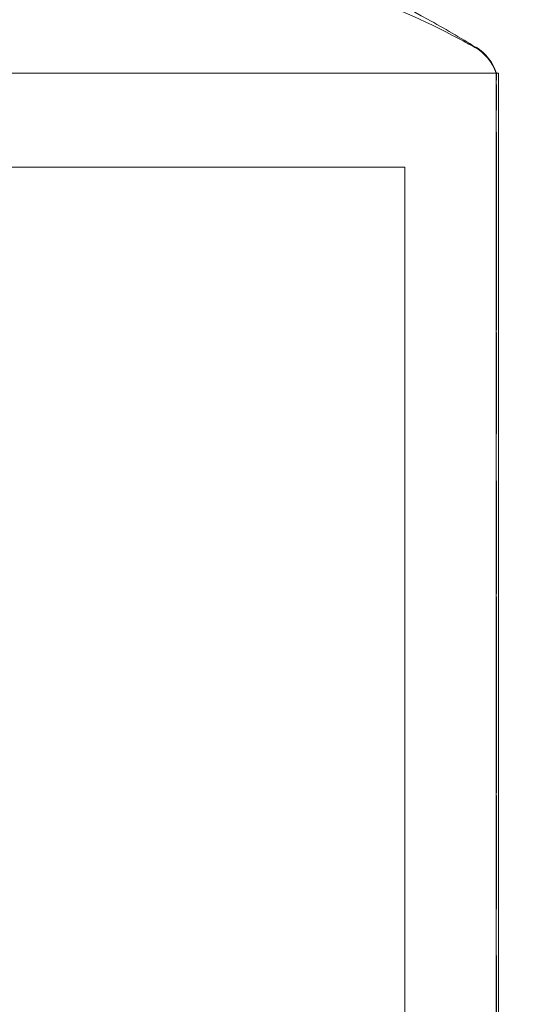
# Model space of a CAD drawing. Units: millimetres. Extents: x -4263 to 3170, y -4263 to 2620.
# Drawn here: x -1579 to -1568, y -2670 to -2649 of the extents above; entities that cross this region are included whole.
import ezdxf

# ---------------------------------------------------------------- set-up
doc = ezdxf.new("R2010")
doc.units = ezdxf.units.MM
doc.header["$MEASUREMENT"] = 0

msp = doc.modelspace()

# ---------------------------------------------------------------- linework, layer by layer
at = {"color": 0, "linetype": 'Continuous', "lineweight": 0}
for p, q in [((-1568.652, -2649.75), (-1589.1, -2649.75)), ((-1589.1, -2649.75), (-1568.652, -2649.75)), ((-1568.652, -2649.75), (-1568.6, -2649.75)), ((-1568.6, -2650.622), (-1568.6, -2649.75)), ((-1568.6, -2676.25), (-1568.6, -2650.622)), ((-1589.1, -2651.75), (-1570.6, -2651.75)), ((-1570.6, -2652.49), (-1570.6, -2651.75)), ((-1570.6, -2674.25), (-1570.6, -2652.49))]:
    msp.add_line(p, q, dxfattribs=at)
for centre, radius, start, end in [((-1569.6, -2650.068), 1, 18.5557, 60.4825), ((-1569.6, -2650.051), 1, 17.5404, 58.6791), ((-1569.6, -2650.051), 1, 17.4909, 17.5404), ((-1643, -2663), 125, 226.518, 0)]:
    msp.add_arc(centre, radius, start, end, dxfattribs=at)
at = {"color": 0, "linetype": 'Continuous', "lineweight": 0, "extrusion": (2.22478e-16, 0, -1)}
msp.add_ellipse((-1569.6, -2650.068), major_axis=(0.948, 0.318), ratio=0.00003, start_param=0, end_param=0.000119, dxfattribs=at)
at = {"color": 0, "linetype": 'Continuous', "lineweight": 0}
for points, knots in [([(-1579.721, -2645.437), (-1579.186, -2645.503), (-1578.654, -2645.603), (-1576.969, -2645.954), (-1575.826, -2646.267), (-1573.123, -2647.159), (-1571.564, -2647.803), (-1569.762, -2648.79), (-1569.406, -2649), (-1569.094, -2649.192)], [0.764551, 0.764551, 0.764551, 0.764551, 2.381798, 2.381798, 5.926728, 5.926728, 10.924032, 10.924032, 12.136227, 12.136227, 12.136227, 12.136227]), ([(-1575.224, -2646.907), (-1575.224, -2646.907), (-1575.223, -2646.907), (-1575.21, -2646.911), (-1575.171, -2646.922), (-1575.093, -2646.944), (-1575.05, -2646.957), (-1574.871, -2647.008), (-1574.717, -2647.051), (-1574.233, -2647.189), (-1573.87, -2647.294), (-1572.941, -2647.577), (-1572.346, -2647.771), (-1570.98, -2648.278), (-1570.193, -2648.615), (-1569.327, -2649.076), (-1569.217, -2649.136), (-1569.107, -2649.198)], [1.643052, 1.643052, 1.643052, 1.643052, 1.674178, 1.674178, 1.91893, 1.91893, 2.156633, 2.156633, 2.864097, 2.864097, 4.268301, 4.268301, 6.286608, 6.286608, 8.874867, 8.874867, 9.254354, 9.254354, 9.254354, 9.254354]), ([(-1569.08, -2649.197), (-1569.08, -2649.198), (-1569.079, -2649.198), (-1569.077, -2649.2), (-1569.077, -2649.201), (-1569.075, -2649.203), (-1569.073, -2649.205), (-1569.073, -2649.205)], [-0.03696109, -0.03696109, -0.03696109, -0.03696109, -0.02540127, -0.02540127, -0.0123461, -0.0123461, 0, 0, 0, 0]), ([(-1568.644, -2649.76), (-1568.645, -2649.757), (-1568.648, -2649.722), (-1568.651, -2649.841), (-1568.652, -2649.919), (-1568.654, -2650.252), (-1568.654, -2650.605), (-1568.651, -2651.514), (-1568.65, -2652.045), (-1568.645, -2652.686), (-1568.645, -2652.711), (-1568.644, -2652.731)], [-0.7260908, -0.7260908, -0.7260908, -0.7260908, -0.5452044, -0.5452044, -0.4343149, -0.4343149, -0.2122564, -0.2122564, -0.0091929, -0.0091929, 0, 0, 0, 0]), ([(-1568.644, -2651.392), (-1568.645, -2651.356), (-1568.648, -2651.031), (-1568.651, -2650.499), (-1568.652, -2650.329), (-1568.654, -2649.912), (-1568.654, -2649.765), (-1568.652, -2649.75), (-1568.652, -2649.75), (-1568.652, -2649.75)], [-0.7262315, -0.7262315, -0.7262315, -0.7262315, -0.544989, -0.544989, -0.4343274, -0.4343274, -0.2127248, -0.2127248, -0.201121, -0.201121, -0.201121, -0.201121]), ([(-1568.652, -2649.75), (-1568.651, -2649.75), (-1568.65, -2649.85), (-1568.645, -2650.054), (-1568.645, -2650.062), (-1568.644, -2650.069)], [-0.201121, -0.201121, -0.201121, -0.201121, -0.0091991, -0.0091991, 0, 0, 0, 0]), ([(-1568.644, -2649.818), (-1568.643, -2649.804), (-1568.642, -2649.792), (-1568.642, -2649.773), (-1568.643, -2649.765), (-1568.644, -2649.76)], [-0.08256828, -0.08256828, -0.08256828, -0.08256828, -0.0412753, -0.0412753, 0, 0, 0, 0]), ([(-1568.644, -2654.004), (-1568.645, -2653.945), (-1568.648, -2653.459), (-1568.651, -2652.535), (-1568.652, -2652.21), (-1568.654, -2651.317), (-1568.654, -2650.836), (-1568.651, -2650.155), (-1568.65, -2649.938), (-1568.645, -2649.825), (-1568.645, -2649.821), (-1568.644, -2649.818)], [-0.7260908, -0.7260908, -0.7260908, -0.7260908, -0.5452044, -0.5452044, -0.4343149, -0.4343149, -0.2122564, -0.2122564, -0.0091929, -0.0091929, 0, 0, 0, 0]), ([(-1568.644, -2650.069), (-1568.643, -2650.099), (-1568.642, -2650.131), (-1568.642, -2650.2), (-1568.643, -2650.236), (-1568.644, -2650.274)], [-0.08256828, -0.08256828, -0.08256828, -0.08256828, -0.0412753, -0.0412753, 0, 0, 0, 0]), ([(-1568.644, -2650.274), (-1568.645, -2650.297), (-1568.648, -2650.47), (-1568.651, -2651.032), (-1568.652, -2651.276), (-1568.654, -2652.097), (-1568.654, -2652.757), (-1568.651, -2654.212), (-1568.65, -2654.98), (-1568.645, -2655.841), (-1568.645, -2655.875), (-1568.644, -2655.9)], [-0.7260908, -0.7260908, -0.7260908, -0.7260908, -0.5452044, -0.5452044, -0.4343149, -0.4343149, -0.2122564, -0.2122564, -0.0091929, -0.0091929, 0, 0, 0, 0]), ([(-1568.644, -2651.832), (-1568.643, -2651.754), (-1568.642, -2651.679), (-1568.642, -2651.532), (-1568.643, -2651.461), (-1568.644, -2651.392)], [-0.08618473, -0.08618473, -0.08618473, -0.08618473, -0.04308503, -0.04308503, 0, 0, 0, 0]), ([(-1568.644, -2659.31), (-1568.645, -2659.232), (-1568.648, -2658.612), (-1568.651, -2657.317), (-1568.652, -2656.837), (-1568.654, -2655.445), (-1568.654, -2654.585), (-1568.651, -2653.083), (-1568.65, -2652.44), (-1568.645, -2651.87), (-1568.645, -2651.848), (-1568.644, -2651.832)], [-0.7214567, -0.7214567, -0.7214567, -0.7214567, -0.5436204, -0.5436204, -0.4344505, -0.4344505, -0.2158362, -0.2158362, -0.0092558, -0.0092558, 0, 0, 0, 0]), ([(-1568.644, -2652.731), (-1568.643, -2652.818), (-1568.642, -2652.906), (-1568.642, -2653.087), (-1568.643, -2653.178), (-1568.644, -2653.272)], [-0.08256828, -0.08256828, -0.08256828, -0.08256828, -0.0412753, -0.0412753, 0, 0, 0, 0]), ([(-1568.644, -2653.272), (-1568.645, -2653.326), (-1568.648, -2653.764), (-1568.651, -2654.854), (-1568.652, -2655.29), (-1568.654, -2656.655), (-1568.654, -2657.635), (-1568.651, -2659.602), (-1568.65, -2660.569), (-1568.645, -2661.589), (-1568.645, -2661.628), (-1568.644, -2661.659)], [-0.7260908, -0.7260908, -0.7260908, -0.7260908, -0.5452044, -0.5452044, -0.4343149, -0.4343149, -0.2122564, -0.2122564, -0.0091929, -0.0091929, 0, 0, 0, 0]), ([(-1568.644, -2654.627), (-1568.643, -2654.521), (-1568.642, -2654.416), (-1568.642, -2654.207), (-1568.643, -2654.105), (-1568.644, -2654.004)], [-0.08256828, -0.08256828, -0.08256828, -0.08256828, -0.0412753, -0.0412753, 0, 0, 0, 0]), ([(-1568.644, -2663.518), (-1568.645, -2663.437), (-1568.648, -2662.784), (-1568.651, -2661.36), (-1568.652, -2660.822), (-1568.654, -2659.226), (-1568.654, -2658.193), (-1568.651, -2656.32), (-1568.65, -2655.483), (-1568.645, -2654.682), (-1568.645, -2654.651), (-1568.644, -2654.627)], [-0.7260908, -0.7260908, -0.7260908, -0.7260908, -0.5452044, -0.5452044, -0.4343149, -0.4343149, -0.2122564, -0.2122564, -0.0091929, -0.0091929, 0, 0, 0, 0]), ([(-1568.644, -2655.9), (-1568.643, -2656.017), (-1568.642, -2656.134), (-1568.642, -2656.371), (-1568.643, -2656.49), (-1568.644, -2656.611)], [-0.08256828, -0.08256828, -0.08256828, -0.08256828, -0.0412753, -0.0412753, 0, 0, 0, 0]), ([(-1568.644, -2656.611), (-1568.645, -2656.681), (-1568.648, -2657.25), (-1568.651, -2658.576), (-1568.652, -2659.092), (-1568.654, -2660.669), (-1568.654, -2661.751), (-1568.651, -2663.833), (-1568.65, -2664.819), (-1568.645, -2665.822), (-1568.645, -2665.861), (-1568.644, -2665.891)], [-0.7260908, -0.7260908, -0.7260908, -0.7260908, -0.5452044, -0.5452044, -0.4343149, -0.4343149, -0.2122564, -0.2122564, -0.0091929, -0.0091929, 0, 0, 0, 0]), ([(-1568.644, -2660.109), (-1568.643, -2659.975), (-1568.642, -2659.842), (-1568.642, -2659.575), (-1568.643, -2659.442), (-1568.644, -2659.31)], [-0.08254947, -0.08254947, -0.08254947, -0.08254947, -0.04127759, -0.04127759, 0, 0, 0, 0]), ([(-1568.644, -2669.389), (-1568.645, -2669.319), (-1568.648, -2668.75), (-1568.651, -2667.424), (-1568.652, -2666.908), (-1568.654, -2665.331), (-1568.654, -2664.249), (-1568.651, -2662.167), (-1568.65, -2661.181), (-1568.645, -2660.178), (-1568.645, -2660.139), (-1568.644, -2660.109)], [-0.7260908, -0.7260908, -0.7260908, -0.7260908, -0.5452044, -0.5452044, -0.4343149, -0.4343149, -0.2122564, -0.2122564, -0.0091929, -0.0091929, 0, 0, 0, 0]), ([(-1568.644, -2661.659), (-1568.643, -2661.796), (-1568.642, -2661.933), (-1568.642, -2662.208), (-1568.643, -2662.345), (-1568.644, -2662.482)], [-0.08256828, -0.08256828, -0.08256828, -0.08256828, -0.0412753, -0.0412753, 0, 0, 0, 0]), ([(-1568.644, -2662.482), (-1568.645, -2662.563), (-1568.648, -2663.216), (-1568.651, -2664.64), (-1568.652, -2665.178), (-1568.654, -2666.774), (-1568.654, -2667.807), (-1568.651, -2669.68), (-1568.65, -2670.517), (-1568.645, -2671.318), (-1568.645, -2671.349), (-1568.644, -2671.373)], [-0.7260908, -0.7260908, -0.7260908, -0.7260908, -0.5452044, -0.5452044, -0.4343149, -0.4343149, -0.2122564, -0.2122564, -0.0091929, -0.0091929, 0, 0, 0, 0]), ([(-1568.644, -2664.341), (-1568.643, -2664.204), (-1568.642, -2664.067), (-1568.642, -2663.792), (-1568.643, -2663.655), (-1568.644, -2663.518)], [-0.08256828, -0.08256828, -0.08256828, -0.08256828, -0.0412753, -0.0412753, 0, 0, 0, 0]), ([(-1568.644, -2672.728), (-1568.645, -2672.677), (-1568.648, -2672.239), (-1568.651, -2671.147), (-1568.652, -2670.712), (-1568.654, -2669.35), (-1568.654, -2668.372), (-1568.651, -2666.404), (-1568.65, -2665.434), (-1568.645, -2664.411), (-1568.645, -2664.372), (-1568.644, -2664.341)], [-0.7262315, -0.7262315, -0.7262315, -0.7262315, -0.544989, -0.544989, -0.4343274, -0.4343274, -0.2127248, -0.2127248, -0.0091991, -0.0091991, 0, 0, 0, 0]), ([(-1568.644, -2665.891), (-1568.643, -2666.025), (-1568.642, -2666.158), (-1568.642, -2666.426), (-1568.643, -2666.558), (-1568.644, -2666.69)], [-0.08256828, -0.08256828, -0.08256828, -0.08256828, -0.0412753, -0.0412753, 0, 0, 0, 0]), ([(-1568.644, -2666.69), (-1568.645, -2666.767), (-1568.648, -2667.398), (-1568.651, -2668.712), (-1568.652, -2669.198), (-1568.654, -2670.607), (-1568.654, -2671.476), (-1568.651, -2672.966), (-1568.65, -2673.592), (-1568.645, -2674.15), (-1568.645, -2674.171), (-1568.644, -2674.187)], [-0.7260908, -0.7260908, -0.7260908, -0.7260908, -0.5452044, -0.5452044, -0.4343149, -0.4343149, -0.2122564, -0.2122564, -0.0091929, -0.0091929, 0, 0, 0, 0]), ([(-1568.644, -2670.1), (-1568.643, -2669.983), (-1568.642, -2669.866), (-1568.642, -2669.629), (-1568.643, -2669.51), (-1568.644, -2669.389)], [-0.08256828, -0.08256828, -0.08256828, -0.08256828, -0.0412753, -0.0412753, 0, 0, 0, 0])]:
    msp.add_open_spline(points, degree=3, knots=knots, dxfattribs=at)
msp.add_open_spline([(-1569.094, -2649.192), (-1569.087, -2649.196), (-1569.08, -2649.201), (-1569.073, -2649.205)], degree=3, dxfattribs=at)

doc.saveas('drawing.dxf')
